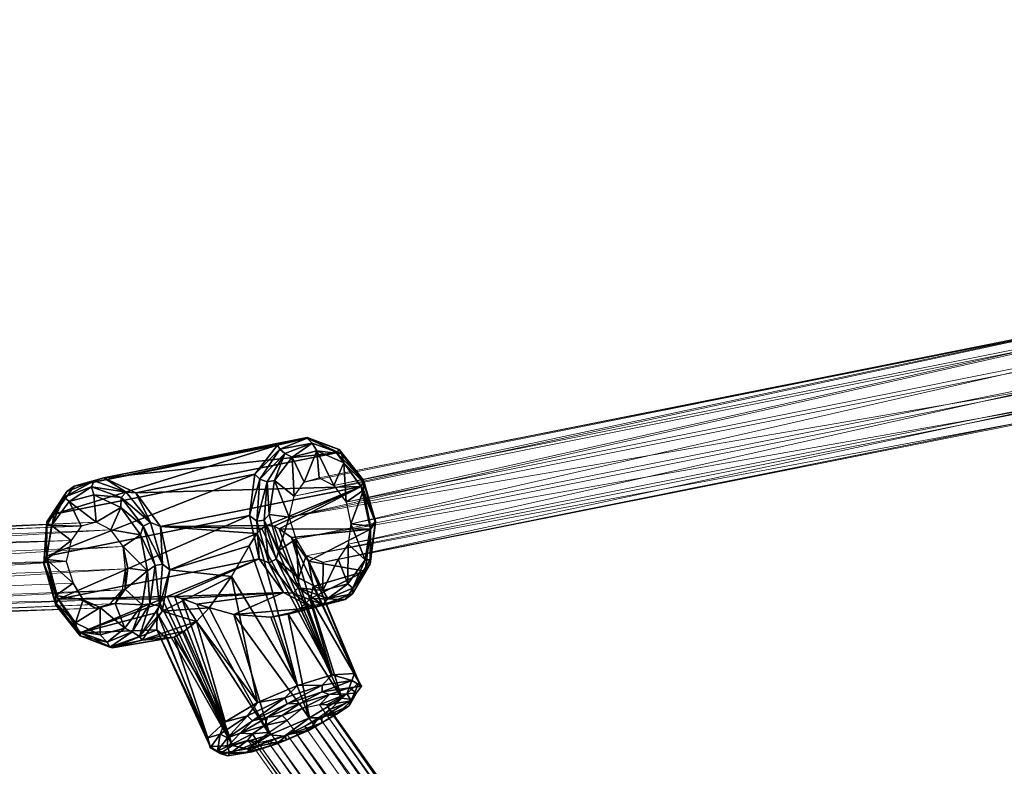
# Model space of a CAD drawing. Units: millimetres. Extents: x -3769 to 2630, y -1949 to 1803.
# Drawn here: x -2586 to -2391, y -223 to -76 of the extents above; entities that cross this region are included whole.
import ezdxf

# ---------------------------------------------------------------- set-up
doc = ezdxf.new("R2010")
doc.units = ezdxf.units.MM
doc.header["$MEASUREMENT"] = 0
for name, color, linetype in [('czarny', 7, 'Continuous'), ('czerwony - liny', 12, 'Continuous'), ('RAL 5010', 7, 'Continuous')]:
    doc.layers.add(name, color=color, linetype=linetype)

# ---------------------------------------------------------------- blocks, each defined once
blk = doc.blocks.new('Obiekt_15')
at = {"layer": 'czarny'}
mesh = blk.add_polyface(dxfattribs=at)
corners = [(3101.41, 10320.44, 941.49), (3099.54, 10328.88, 941.77), (3102.4, 10321.77, 942.76), (3101.34, 10313.6, 945.55), (3101.35, 10314.34, 947.09), (3102.4, 10322.02, 944.57), (3100.04, 10330.1, 943.59), (3101.41, 10321.05, 946.25), (3100.37, 10314.35, 948.91), (3100.02, 10328.15, 946.53), (3244.67, 10340.56, 1145.94), (3239.84, 10346.11, 1149.02), (3244.2, 10342.16, 1145.24), (3239.83, 10345.86, 1150.69), (3237.48, 10354.43, 1147.2), (3239.85, 10347.45, 1147.62), (3236.98, 10353.58, 1148.88), (3237.05, 10361.15, 1145.66), (3237.06, 10361.88, 1147.2), (3236.98, 10353.95, 1150.69), (3241.49, 10365.63, 1138.81), (3238.03, 10361.02, 1143.98), (3240.52, 10366.61, 1140.07), (3245.91, 10368.51, 1133.76), (3240.53, 10367.7, 1141.18), (3246.41, 10369.85, 1134.32), (3246.41, 10369.85, 1134.32), (3240.53, 10367.7, 1141.18), (3242.01, 10368.91, 1141.74), (3237.48, 10355.28, 1151.95), (3238.05, 10363.34, 1148.03), (3245.16, 10340.56, 1149.44), (3239.85, 10346.96, 1152.52), (3239.83, 10345.86, 1150.69), (3239.85, 10346.96, 1152.52), (3239.85, 10346.96, 1152.52), (3238.05, 10363.34, 1148.03), (3240.53, 10367.7, 1141.18), (3241.87, 10354.02, 1143.14), (3243.29, 10349.86, 1143.43), (3237.48, 10354.43, 1147.2), (3241.91, 10358.05, 1141.18), (3238.03, 10361.02, 1143.98), (3241.49, 10365.63, 1138.81), (3243.89, 10360.84, 1137.97), (3239.85, 10347.45, 1147.62), (3245.7, 10346.66, 1141.88)]
mesh.append_faces([[corners[k] for k in face] for face in [(0, 1, 2), (2, 3, 0), (2, 4, 3), (2, 5, 4), (2, 6, 5), (7, 8, 4), (4, 5, 7), (7, 5, 9), (10, 11, 12), (10, 13, 11), (14, 15, 16), (16, 17, 14), (16, 18, 17), (16, 19, 18), (16, 11, 19), (16, 15, 11), (20, 21, 22), (22, 23, 20), (22, 24, 25), (22, 17, 24), (22, 21, 17), (26, 27, 28), (29, 30, 18), (18, 19, 29), (31, 32, 33), (34, 19, 13), (35, 29, 19), (15, 12, 11), (19, 11, 13), (30, 24, 18), (36, 28, 37), (21, 14, 17), (24, 17, 18), (38, 39, 40), (38, 40, 41), (40, 42, 41), (43, 44, 42), (44, 41, 42), (40, 39, 45), (39, 46, 45)]])
mesh = blk.add_polyface(dxfattribs=at)
corners = [(3061.78, 10312.4, 895.73), (3059.91, 10320.96, 896.02), (3078.94, 10319.56, 915.75), (3077.5, 10323.11, 968.5), (3078.56, 10331.28, 965.28), (3037.39, 10315.07, 922.88), (3083.01, 10336.98, 959.13), (3088.89, 10338.5, 951.98), (3042.89, 10328.93, 913.51), (3055.08, 10327.59, 899.93), (3048.77, 10330.58, 906.37), (3094.71, 10335.52, 945.55), (3099.54, 10328.88, 941.77), (3079.38, 10314.55, 968.22), (3077.5, 10323.11, 968.5), (3039.75, 10306.63, 922.6), (3073.98, 10311.06, 910.85), (3061.78, 10312.4, 895.73), (3077.44, 10317.13, 913.65), (3077.44, 10317.13, 913.65), (3079.93, 10320.53, 917.01), (3080.9, 10321.13, 918.27), (3038.93, 10323.36, 919.52), (3078.56, 10331.28, 965.28), (3059.91, 10320.96, 896.02), (3099.54, 10328.88, 941.77), (3086.15, 10307.77, 964.58), (3082.8, 10314.52, 968.92), (3081.32, 10313.79, 968.78), (3077.5, 10323.11, 968.5), (3079.38, 10314.55, 968.22), (3078.96, 10322, 969.63), (3079.53, 10330.29, 966.82), (3080.98, 10329.8, 966.97), (3080.42, 10322.23, 969.63), (3083.01, 10336.98, 959.13), (3078.56, 10331.28, 965.28), (3083.49, 10336.24, 961.22), (3083.49, 10336.24, 961.22), (3084.46, 10335.38, 961.78), (3079.53, 10330.29, 966.82), (3081.41, 10323.32, 968.64), (3082.46, 10330.02, 965.84), (3083.3, 10316.23, 968.36), (3084.2, 10307.91, 964.44), (3084.46, 10335.38, 961.78), (3078.56, 10331.28, 965.28), (3084.46, 10335.38, 961.78), (3058.86, 10313.28, 894.76), (3060.32, 10313.51, 894.76), (3059.76, 10305.22, 897.55), (3057.96, 10321.71, 895.46), (3059.91, 10320.96, 896.02), (3061.78, 10312.4, 895.73), (3083.3, 10316.23, 968.36), (3085.32, 10322.8, 964.16), (3081.41, 10323.32, 968.64), (3082.46, 10330.02, 965.84)]
mesh.append_faces([[corners[k] for k in face] for face in [(0, 1, 2), (3, 4, 5), (6, 7, 8), (9, 10, 11), (11, 12, 9), (13, 14, 15), (16, 17, 18), (19, 0, 2), (2, 1, 20), (20, 1, 21), (11, 10, 7), (10, 8, 7), (6, 22, 23), (9, 12, 24), (1, 25, 21), (26, 27, 28), (29, 30, 31), (31, 32, 29), (31, 33, 32), (31, 34, 33), (31, 28, 34), (31, 30, 28), (35, 36, 37), (38, 32, 39), (37, 36, 40), (41, 42, 33), (33, 34, 41), (43, 34, 27), (43, 41, 34), (30, 44, 28), (34, 28, 27), (42, 45, 33), (46, 29, 32), (47, 32, 33), (48, 49, 50), (51, 52, 49), (53, 49, 52), (54, 55, 56), (56, 55, 57)]])
mesh = blk.add_polyface(dxfattribs=at)
corners = [(3037.39, 10315.07, 922.88), (3039.75, 10306.63, 922.6), (3077.5, 10323.11, 968.5), (3042.89, 10328.93, 913.51), (3038.93, 10323.36, 919.52), (3083.01, 10336.98, 959.13), (3038.93, 10323.36, 919.52), (3037.39, 10315.07, 922.88), (3078.56, 10331.28, 965.28), (3047.22, 10321.81, 905.38), (3044.28, 10320.99, 909.03), (3041.89, 10325.89, 910.43), (3050.13, 10320.32, 902.31), (3052.13, 10324.69, 899.23), (3055.98, 10319.28, 896.02), (3053.48, 10312.72, 900.21), (3052.54, 10317, 900.35), (3057.39, 10312.19, 895.73), (3052.95, 10308.57, 901.75), (3056.34, 10305.49, 898.53), (3046.78, 10327.19, 904.41), (3053.48, 10312.72, 900.21), (3052.95, 10308.57, 901.75), (3052.99, 10312.6, 899.79), (3053.48, 10312.72, 900.21), (3052.99, 10312.6, 899.79), (3052.54, 10317, 900.35), (3052.46, 10308.46, 901.05), (3057.39, 10312.19, 895.73), (3055.98, 10319.28, 896.02), (3058.86, 10313.28, 894.76), (3057.81, 10305.72, 897.27), (3056.49, 10320.99, 895.46), (3060.32, 10313.51, 894.76), (3040.91, 10326.76, 911.96), (3046.3, 10328.78, 905.38), (3041.89, 10325.89, 910.43), (3046.81, 10329.99, 906.23), (3041.41, 10327.85, 913.09), (3052.13, 10324.69, 899.23), (3046.78, 10327.19, 904.41), (3052.14, 10326.65, 899.38), (3057.96, 10321.71, 895.46), (3053.13, 10327.74, 899.65), (3046.3, 10328.78, 905.38), (3046.3, 10328.78, 905.38), (3055.08, 10327.59, 899.93), (3059.91, 10320.96, 896.02), (3042.89, 10328.93, 913.51), (3048.77, 10330.58, 906.37), (3046.81, 10329.99, 906.23), (3046.81, 10329.99, 906.23), (3041.41, 10327.85, 913.09), (3056.34, 10305.49, 898.53), (3053.13, 10327.74, 899.65), (3046.81, 10329.99, 906.23), (3055.08, 10327.59, 899.93), (3053.13, 10327.74, 899.65), (3046.78, 10327.19, 904.41), (3046.3, 10328.78, 905.38), (3046.81, 10329.99, 906.23)]
mesh.append_faces([[corners[k] for k in face] for face in [(0, 1, 2), (3, 4, 5), (6, 7, 8), (9, 10, 11), (12, 9, 13), (13, 14, 12), (15, 16, 17), (15, 17, 18), (17, 19, 18), (13, 9, 20), (20, 9, 11), (17, 16, 14), (16, 12, 14), (21, 22, 23), (24, 25, 26), (23, 22, 27), (28, 29, 30), (30, 31, 28), (30, 32, 33), (30, 29, 32), (34, 35, 36), (34, 37, 35), (34, 38, 37), (39, 40, 41), (41, 32, 39), (41, 42, 32), (41, 43, 42), (41, 44, 43), (41, 40, 45), (46, 47, 42), (42, 43, 46), (48, 49, 50), (51, 52, 48), (42, 33, 32), (39, 32, 29), (53, 28, 31), (49, 54, 55), (49, 56, 57), (58, 36, 35), (43, 59, 60)]])
mesh = blk.add_polyface(dxfattribs=at)
corners = [(3082.37, 10320.99, 919.67), (3093.81, 10291.7, 910.29), (3080.9, 10321.13, 918.27), (3082.37, 10320.99, 919.67), (3083.34, 10320.5, 920.78), (3093.81, 10291.7, 910.29), (3079.93, 10320.53, 917.01), (3078.94, 10319.56, 915.75), (3082.37, 10320.99, 919.67), (3080.9, 10321.13, 918.27), (3099.54, 10328.88, 941.77), (3099.54, 10328.88, 941.77), (3083.34, 10320.5, 920.78), (3099.54, 10328.88, 941.77), (3101.41, 10320.44, 941.49), (3085.77, 10318.76, 923.03), (3090.07, 10309.08, 934.78), (3089.14, 10314.09, 928.33), (3100.35, 10312.15, 944.72), (3101.41, 10320.44, 941.49), (3085.77, 10318.76, 923.03), (3086.15, 10307.77, 964.58), (3087.14, 10308.86, 965.01), (3082.8, 10314.52, 968.92), (3083.49, 10336.24, 961.22), (3088.89, 10338.38, 954.23), (3083.01, 10336.98, 959.13), (3089.85, 10337.4, 955.2), (3084.46, 10335.38, 961.78), (3094.71, 10335.52, 945.55), (3088.89, 10338.5, 951.98), (3095.21, 10336.13, 947.79), (3095.69, 10335.27, 949.19), (3085.92, 10334.63, 960.8), (3090.81, 10335.92, 954.93), (3089.85, 10337.4, 955.2), (3089.85, 10337.4, 955.2), (3084.46, 10335.38, 961.78), (3087.15, 10310.81, 965.14), (3083.3, 10316.23, 968.36), (3082.46, 10330.02, 965.84), (3084.46, 10335.38, 961.78), (3090.81, 10335.92, 954.93), (3095.69, 10335.27, 949.19), (3089.85, 10337.4, 955.2), (3090.81, 10335.92, 954.93), (3096.16, 10333.55, 949.61), (3095.69, 10335.27, 949.19), (3096.16, 10333.55, 949.61), (3090.81, 10335.92, 954.93), (3094.17, 10329.06, 952.68), (3091.25, 10330.55, 955.9), (3086.33, 10326.94, 962.48), (3088.31, 10329.73, 959.55), (3085.92, 10334.63, 960.8), (3082.46, 10330.02, 965.84), (3086.74, 10318.5, 964.02), (3085.32, 10322.8, 964.16), (3083.3, 10316.23, 968.36), (3087.15, 10310.81, 965.14), (3092.06, 10313.82, 958.85), (3088.67, 10315.19, 962.06), (3092.01, 10308.32, 959.82), (3095, 10314.52, 955.34), (3096.91, 10309.63, 953.94)]
mesh.append_faces([[corners[k] for k in face] for face in [(0, 1, 2), (3, 4, 5), (2, 1, 6), (7, 6, 1), (8, 9, 10), (8, 11, 12), (13, 14, 12), (12, 14, 15), (16, 17, 18), (19, 17, 20), (21, 22, 23), (24, 25, 26), (24, 27, 25), (24, 28, 27), (29, 30, 31), (31, 25, 32), (31, 30, 25), (33, 34, 35), (36, 37, 33), (38, 39, 23), (23, 22, 38), (40, 33, 41), (42, 43, 44), (45, 46, 43), (30, 26, 25), (47, 25, 27), (48, 49, 50), (50, 49, 51), (52, 53, 54), (54, 55, 52), (56, 57, 58), (58, 59, 56), (60, 61, 62), (60, 62, 63), (62, 64, 63), (62, 61, 59), (61, 56, 59), (57, 52, 55), (54, 53, 49), (49, 53, 51)]])
mesh = blk.add_polyface(dxfattribs=at)
corners = [(3098.21, 10291.91, 918.54), (3099.17, 10290.19, 928.06), (3099.65, 10289.45, 924.42), (3097.7, 10290.57, 915.32), (3097.2, 10289.11, 915.46), (3098.66, 10288.12, 924.14), (3097.67, 10286.79, 933.24), (3096.71, 10287.9, 918.68), (3093.29, 10287.81, 911.83), (3097.2, 10289.11, 915.46), (3096.71, 10287.9, 918.68), (3097.66, 10286.54, 926.52), (3098.66, 10288.12, 924.14), (3095.72, 10287.05, 936.31), (3091.82, 10288.3, 908.74), (3093.81, 10291.7, 910.29), (3100.35, 10312.15, 944.72), (3089.14, 10314.09, 928.33), (3101.41, 10320.44, 941.49), (3102.4, 10321.77, 942.76), (3099.54, 10328.88, 941.77), (3100.04, 10330.1, 943.59), (3096.4, 10306.57, 950.87), (3100.35, 10312.15, 944.72), (3097.87, 10307.66, 951.15), (3097.87, 10307.66, 951.15), (3097.88, 10308.76, 952.41), (3092.98, 10306.73, 958.99), (3097.87, 10307.66, 951.15), (3101.34, 10313.6, 945.55), (3097.87, 10307.66, 951.15), (3100.35, 10312.15, 944.72), (3095.21, 10336.13, 947.79), (3100.04, 10330.1, 943.59), (3094.71, 10335.52, 945.55), (3095.21, 10336.13, 947.79), (3100.03, 10329.62, 945.27), (3095.21, 10336.13, 947.79), (3095.69, 10335.27, 949.19), (3096.16, 10333.55, 949.61), (3100.02, 10328.15, 946.53), (3096.91, 10309.63, 953.94), (3102.4, 10322.02, 944.57), (3100.04, 10330.1, 943.59), (3099.54, 10328.88, 941.77), (3100.37, 10314.35, 948.91), (3101.35, 10314.34, 947.09), (3100.35, 10312.15, 944.72), (3101.41, 10320.44, 941.49), (3094.17, 10329.06, 952.68), (3096.58, 10325.74, 950.73), (3096.16, 10333.55, 949.61), (3097.51, 10321.46, 950.58), (3096.99, 10317.44, 952.27), (3100.37, 10314.35, 948.91), (3100.02, 10328.15, 946.53), (3101.41, 10321.05, 946.25), (3096.91, 10309.63, 953.94), (3095, 10314.52, 955.34)]
mesh.append_faces([[corners[k] for k in face] for face in [(0, 1, 2), (2, 3, 0), (2, 4, 3), (2, 5, 4), (2, 6, 5), (2, 1, 6), (7, 8, 9), (4, 5, 10), (11, 7, 12), (1, 13, 6), (14, 3, 4), (15, 0, 3), (16, 17, 18), (19, 20, 21), (22, 23, 24), (25, 26, 27), (28, 29, 26), (30, 31, 29), (32, 33, 34), (35, 36, 21), (37, 38, 36), (39, 40, 36), (36, 38, 39), (27, 26, 41), (36, 42, 21), (36, 40, 42), (34, 43, 44), (45, 26, 46), (45, 41, 26), (47, 48, 29), (26, 29, 46), (49, 50, 51), (52, 53, 54), (50, 52, 55), (55, 52, 56), (56, 52, 54), (54, 53, 57), (53, 58, 57), (51, 50, 55)]])
mesh = blk.add_polyface(dxfattribs=at)
corners = [(2881.04, 10304.72, 708.92), (2879.65, 10313.39, 710.03), (2881.53, 10306.17, 710.32), (2880.48, 10297.88, 712.42), (2880.49, 10298.49, 714.09), (2881.53, 10306.17, 712.14), (2880.15, 10314.48, 711.99), (2881.04, 10305.08, 713.68), (2880.14, 10313.87, 713.68), (2880.13, 10312.16, 714.65), (3041.28, 10314.05, 913.79), (3042.71, 10309.77, 913.51), (3037.39, 10314.46, 918.12), (3042.3, 10318.19, 912.1), (3038.42, 10321.16, 915.32), (3043.13, 10301.96, 914.62), (3039.27, 10307.36, 917.84), (3044.63, 10306.45, 911.69), (3041.89, 10325.89, 910.43), (3044.28, 10320.99, 909.03), (3043.59, 10300.24, 915.19), (3039.26, 10305.89, 919.11), (3043.13, 10301.96, 914.62), (3039.25, 10305.41, 920.78), (3044.07, 10299.38, 916.58), (3037.39, 10314.46, 918.12), (3039.27, 10307.36, 917.84), (3036.89, 10313.49, 919.8), (3037.45, 10321.17, 917.15), (3037.46, 10321.9, 918.82), (3036.89, 10313.74, 921.63), (3041.89, 10325.89, 910.43), (3038.42, 10321.16, 915.32), (3040.91, 10326.76, 911.96), (3041.41, 10327.85, 913.09), (3037.39, 10315.07, 922.88), (3038.93, 10323.36, 919.52), (3044.08, 10299.99, 918.68), (3039.75, 10306.63, 922.6), (3039.25, 10305.41, 920.78), (3039.25, 10305.41, 920.78), (3044.07, 10299.38, 916.58), (3039.75, 10306.63, 922.6), (3039.75, 10306.63, 922.6), (3038.93, 10323.36, 919.52), (3042.89, 10328.93, 913.51), (3041.41, 10327.85, 913.09)]
mesh.append_faces([[corners[k] for k in face] for face in [(0, 1, 2), (2, 3, 0), (2, 4, 3), (2, 5, 4), (2, 6, 5), (4, 5, 7), (8, 5, 6), (7, 5, 9), (10, 11, 12), (10, 12, 13), (12, 14, 13), (15, 16, 17), (18, 19, 14), (19, 13, 14), (12, 11, 16), (11, 17, 16), (20, 21, 22), (20, 23, 21), (20, 24, 23), (25, 26, 27), (27, 28, 25), (27, 29, 28), (27, 30, 29), (27, 21, 30), (27, 26, 21), (31, 32, 33), (33, 28, 34), (33, 32, 28), (35, 36, 29), (29, 30, 35), (37, 38, 39), (40, 41, 37), (42, 30, 23), (43, 35, 30), (26, 22, 21), (30, 21, 23), (36, 34, 29), (44, 45, 46), (32, 25, 28), (34, 28, 29)]])
mesh = blk.add_polyface(dxfattribs=at)
corners = [(3059.26, 10303.99, 937.71), (3059.23, 10300.58, 930.16), (3069.75, 10277.53, 927.63), (3079.11, 10286.23, 905.25), (3072.72, 10282.38, 909.87), (3067.05, 10302.22, 912.39), (3086.95, 10289.57, 905.38), (3073.98, 10311.06, 910.85), (3081.49, 10279.86, 940.79), (3089.33, 10283.21, 940.93), (3074.4, 10303.61, 947.65), (3074.15, 10277.73, 936.04), (3064.17, 10306.76, 946.11), (3078.94, 10319.56, 915.75), (3077.44, 10317.13, 913.65), (3069.52, 10304.88, 910.85), (3072.72, 10282.38, 909.87), (3064.59, 10300.28, 914.76), (3064.59, 10300.28, 914.76), (3072.72, 10282.38, 909.87), (3062.63, 10299.08, 918.12), (3069.27, 10279.25, 918.12), (3061.16, 10298.85, 922.04), (3074.15, 10277.73, 936.04), (3059.77, 10305.83, 941.07), (3060.25, 10306.67, 942.62), (3060.25, 10306.67, 942.62), (3074.15, 10277.73, 936.04), (3061.24, 10307.15, 944.02), (3074.15, 10277.73, 936.04), (3062.71, 10307.14, 945.27), (3074.15, 10277.73, 936.04), (3067.08, 10305.63, 947.09), (3081.71, 10303.05, 945.83), (3060.23, 10304.23, 899.09), (3061.78, 10312.4, 895.73), (3073.98, 10311.06, 910.85), (3056.28, 10298.53, 905.11), (3060.23, 10304.23, 899.09), (3067.05, 10302.22, 912.39), (3081.71, 10303.05, 945.83), (3090.03, 10304.93, 958), (3074.4, 10303.61, 947.65), (3084.2, 10307.91, 964.44), (3067.08, 10305.63, 947.09), (3064.17, 10306.76, 946.11), (3061.24, 10307.15, 944.02), (3062.71, 10307.14, 945.27), (3079.38, 10314.55, 968.22), (3039.75, 10306.63, 922.6), (3062.63, 10299.08, 918.12), (3064.59, 10300.28, 914.76), (3060.23, 10304.23, 899.09), (3069.52, 10304.88, 910.85), (3069.52, 10304.88, 910.85), (3079.38, 10314.55, 968.22), (3062.71, 10307.14, 945.27), (3084.2, 10307.91, 964.44), (3064.17, 10306.76, 946.11), (3058.86, 10313.28, 894.76), (3059.76, 10305.22, 897.55), (3057.81, 10305.72, 897.27), (3061.78, 10312.4, 895.73), (3060.23, 10304.23, 899.09), (3060.32, 10313.51, 894.76), (3060.23, 10304.23, 899.09), (3055.79, 10299.27, 903.15), (3059.76, 10305.22, 897.55)]
mesh.append_faces([[corners[k] for k in face] for face in [(0, 1, 2), (3, 4, 5), (6, 3, 7), (8, 9, 10), (11, 8, 12), (13, 6, 14), (14, 6, 7), (7, 3, 15), (15, 3, 5), (5, 16, 17), (18, 19, 20), (20, 21, 22), (22, 21, 1), (0, 23, 24), (24, 23, 25), (26, 27, 28), (28, 29, 30), (30, 31, 12), (12, 8, 32), (32, 8, 10), (10, 9, 33), (34, 35, 36), (37, 38, 39), (40, 41, 42), (41, 43, 42), (42, 43, 44), (44, 43, 45), (46, 47, 48), (48, 49, 46), (50, 37, 51), (51, 37, 39), (39, 52, 53), (54, 34, 36), (55, 56, 43), (57, 47, 58), (59, 60, 61), (62, 63, 60), (60, 64, 62), (65, 66, 67)]])
mesh = blk.add_polyface(dxfattribs=at)
corners = [(3093.29, 10287.81, 911.83), (3096.71, 10287.9, 918.68), (3091.31, 10285.75, 916.86), (3086.95, 10289.57, 905.38), (3093.81, 10291.7, 910.29), (3091.83, 10289.65, 908.04), (3084.49, 10287.15, 904.83), (3084.97, 10285.93, 905.81), (3091.82, 10288.3, 908.74), (3091.83, 10289.65, 908.04), (3097.7, 10290.57, 915.32), (3091.82, 10288.3, 908.74), (3091.83, 10289.65, 908.04), (3093.81, 10291.7, 910.29), (3093.29, 10287.81, 911.83), (3091.82, 10288.3, 908.74), (3097.2, 10289.11, 915.46), (3087.41, 10286.02, 907.91), (3091.82, 10288.3, 908.74), (3079.11, 10286.23, 905.25), (3093.81, 10291.7, 910.29), (3086.95, 10289.57, 905.38), (3078.94, 10319.56, 915.75), (3098.21, 10291.91, 918.54), (3093.81, 10291.7, 910.29), (3085.77, 10318.76, 923.03), (3089.14, 10314.09, 928.33), (3095.72, 10287.05, 936.31), (3099.17, 10290.19, 928.06), (3089.56, 10306.77, 938.14), (3089.33, 10283.21, 940.93), (3095.72, 10287.05, 936.31), (3085.14, 10303.63, 943.87), (3081.71, 10303.05, 945.83), (3095.72, 10287.05, 936.31), (3087.59, 10304.82, 941.21), (3087.59, 10304.82, 941.21), (3090.07, 10309.08, 934.78), (3093.81, 10291.7, 910.29), (3083.34, 10320.5, 920.78), (3090.07, 10309.08, 934.78), (3100.35, 10312.15, 944.72), (3089.56, 10306.77, 938.14), (3100.35, 10312.15, 944.72), (3096.4, 10306.57, 950.87), (3087.59, 10304.82, 941.21), (3081.71, 10303.05, 945.83), (3085.14, 10303.63, 943.87), (3090.03, 10304.93, 958), (3097.87, 10307.66, 951.15), (3091.98, 10305.52, 958.15), (3096.4, 10306.57, 950.87), (3097.87, 10307.66, 951.15), (3092.98, 10306.73, 958.99), (3091.98, 10305.52, 958.15), (3084.2, 10307.91, 964.44), (3090.03, 10304.93, 958), (3086.15, 10307.77, 964.58), (3086.15, 10307.77, 964.58), (3081.32, 10313.79, 968.78), (3084.2, 10307.91, 964.44), (3086.15, 10307.77, 964.58), (3091.98, 10305.52, 958.15), (3087.14, 10308.86, 965.01), (3096.91, 10309.63, 953.94), (3092.01, 10308.32, 959.82), (3092.01, 10308.32, 959.82), (3092.98, 10306.73, 958.99), (3092.01, 10308.32, 959.82), (3087.15, 10310.81, 965.14), (3091.98, 10305.52, 958.15), (3092.98, 10306.73, 958.99)]
mesh.append_faces([[corners[k] for k in face] for face in [(0, 1, 2), (3, 4, 5), (5, 6, 3), (5, 7, 6), (5, 8, 7), (9, 10, 11), (12, 13, 10), (14, 15, 16), (14, 17, 18), (19, 3, 6), (20, 21, 22), (23, 24, 25), (25, 26, 23), (27, 28, 29), (30, 31, 32), (33, 30, 32), (32, 34, 35), (36, 27, 29), (29, 28, 37), (37, 28, 26), (28, 23, 26), (25, 38, 39), (40, 41, 42), (43, 44, 42), (42, 44, 45), (46, 47, 48), (48, 47, 44), (44, 47, 45), (49, 50, 51), (52, 53, 54), (55, 56, 57), (58, 59, 60), (61, 62, 63), (57, 56, 50), (64, 65, 53), (66, 63, 67), (68, 69, 63), (56, 51, 50), (63, 70, 71)]])
mesh = blk.add_polyface(dxfattribs=at)
corners = [(3050.4, 10297, 912.39), (3056.28, 10298.53, 905.11), (3062.63, 10299.08, 918.12), (3044.08, 10299.99, 918.68), (3059.23, 10300.58, 930.16), (3039.75, 10306.63, 922.6), (3060.25, 10306.67, 942.62), (3059.77, 10305.83, 941.07), (3059.26, 10303.99, 937.71), (3061.16, 10298.85, 922.04), (3060.25, 10306.67, 942.62), (3061.24, 10307.15, 944.02), (3039.75, 10306.63, 922.6), (3048.04, 10304.96, 908.47), (3050.98, 10305.78, 904.83), (3052.88, 10300.88, 903.57), (3044.63, 10306.45, 911.69), (3043.13, 10301.96, 914.62), (3047.99, 10299.59, 909.44), (3056.34, 10305.49, 898.53), (3052.95, 10308.57, 901.75), (3042.71, 10309.77, 913.51), (3044.63, 10306.33, 911.26), (3044.63, 10306.45, 911.69), (3047.06, 10304.85, 907.77), (3050.98, 10305.78, 904.83), (3048.04, 10304.96, 908.47), (3049.99, 10305.67, 903.99), (3052.46, 10308.46, 901.05), (3052.95, 10308.57, 901.75), (3052.88, 10300.88, 903.57), (3056.34, 10305.49, 898.53), (3054.34, 10300.14, 902.59), (3049.43, 10298.11, 909.03), (3054.34, 10300.14, 902.59), (3049.91, 10297.13, 910.15), (3049.43, 10298.11, 909.03), (3054.34, 10300.14, 902.59), (3055.79, 10299.27, 903.15), (3057.81, 10305.72, 897.27), (3055.79, 10299.27, 903.15), (3043.13, 10301.96, 914.62), (3047.99, 10299.59, 909.44), (3043.59, 10300.24, 915.19), (3043.59, 10300.24, 915.19), (3049.43, 10298.11, 909.03), (3044.07, 10299.38, 916.58), (3049.43, 10298.11, 909.03), (3056.28, 10298.53, 905.11), (3050.4, 10297, 912.39), (3060.23, 10304.23, 899.09), (3055.79, 10299.27, 903.15), (3059.76, 10305.22, 897.55), (3044.07, 10299.38, 916.58), (3044.08, 10299.99, 918.68), (3044.07, 10299.38, 916.58), (3047.99, 10299.59, 909.44), (3044.07, 10299.38, 916.58), (3049.43, 10298.11, 909.03)]
mesh.append_faces([[corners[k] for k in face] for face in [(0, 1, 2), (3, 0, 4), (5, 3, 6), (6, 3, 7), (7, 3, 8), (8, 3, 4), (4, 0, 9), (9, 0, 2), (10, 11, 12), (13, 14, 15), (16, 13, 17), (17, 13, 18), (18, 13, 15), (15, 14, 19), (14, 20, 19), (21, 22, 23), (22, 24, 23), (25, 26, 27), (27, 28, 25), (29, 25, 28), (27, 26, 24), (26, 23, 24), (30, 31, 32), (32, 33, 30), (34, 35, 36), (37, 38, 35), (32, 39, 40), (32, 31, 39), (41, 42, 43), (44, 45, 46), (43, 42, 47), (48, 49, 35), (35, 38, 48), (50, 48, 38), (51, 39, 52), (49, 53, 35), (49, 54, 55), (56, 30, 33), (57, 58, 35)]])
mesh = blk.add_polyface(dxfattribs=at)
corners = [(3078.54, 10278.18, 926.24), (3080.99, 10278.65, 929.88), (3077.06, 10276.36, 932.95), (3073.65, 10276.15, 926.1), (3078.07, 10280.01, 917.28), (3077.08, 10278.68, 921.77), (3073.17, 10277.5, 918.27), (3075.63, 10280.16, 911.55), (3082.93, 10278.02, 936.87), (3081.03, 10283.29, 907.77), (3080.53, 10281.7, 913.92), (3077.08, 10278.68, 921.77), (3078.07, 10280.01, 917.28), (3079.04, 10278.54, 917.15), (3078.54, 10278.18, 926.24), (3078.05, 10277.81, 921.63), (3079.04, 10278.54, 917.15), (3078.07, 10280.01, 917.28), (3081.5, 10280.35, 913.79), (3078.07, 10280.01, 917.28), (3080.53, 10281.7, 913.92), (3081.49, 10279.86, 940.79), (3074.15, 10277.73, 936.04), (3077.06, 10277.09, 937.44), (3077.06, 10277.09, 937.44), (3078.04, 10276.47, 936.17), (3084.9, 10278.85, 939.11), (3077.06, 10277.09, 937.44), (3074.15, 10277.73, 936.04), (3071.69, 10276.16, 930.16), (3072.72, 10282.38, 909.87), (3079.11, 10286.23, 905.25), (3077.13, 10283.56, 906.37), (3071.72, 10279.95, 912.25), (3077.13, 10283.56, 906.37), (3073.18, 10279.21, 912.66), (3071.72, 10279.95, 912.25), (3077.13, 10283.56, 906.37), (3078.1, 10282.57, 907.21), (3084.49, 10287.15, 904.83), (3078.1, 10282.57, 907.21), (3069.75, 10277.53, 927.63), (3069.27, 10279.25, 918.12), (3069.75, 10277.28, 921.07), (3069.75, 10277.28, 921.07), (3069.75, 10277.53, 927.63), (3069.75, 10277.28, 921.07), (3071.72, 10279.95, 912.25), (3071.21, 10276.66, 920.92), (3069.75, 10277.28, 921.07), (3069.27, 10279.25, 918.12), (3071.72, 10279.95, 912.25), (3075.63, 10280.16, 911.55), (3073.17, 10277.5, 918.27), (3081.03, 10283.29, 907.77), (3071.69, 10276.16, 930.16), (3074.15, 10277.73, 936.04), (3082.93, 10278.02, 936.87), (3077.06, 10276.36, 932.95), (3073.65, 10276.15, 926.1), (3071.72, 10279.95, 912.25), (3072.72, 10282.38, 909.87), (3071.72, 10279.95, 912.25), (3069.75, 10277.53, 927.63), (3074.15, 10277.73, 936.04), (3059.26, 10303.99, 937.71), (3072.72, 10282.38, 909.87), (3069.27, 10279.25, 918.12), (3062.63, 10299.08, 918.12), (3059.23, 10300.58, 930.16)]
mesh.append_faces([[corners[k] for k in face] for face in [(0, 1, 2), (2, 3, 0), (4, 5, 6), (6, 7, 4), (2, 1, 8), (9, 10, 7), (10, 4, 7), (6, 5, 3), (5, 0, 3), (11, 12, 13), (14, 11, 15), (15, 11, 13), (16, 17, 18), (19, 20, 18), (21, 22, 23), (24, 25, 26), (27, 28, 29), (30, 31, 32), (32, 33, 30), (34, 35, 36), (37, 38, 35), (32, 39, 40), (32, 31, 39), (41, 42, 43), (44, 29, 45), (46, 47, 48), (49, 50, 51), (52, 53, 35), (35, 38, 52), (54, 52, 38), (41, 55, 56), (57, 25, 58), (53, 48, 35), (53, 59, 48), (48, 60, 35), (42, 61, 62), (63, 64, 65), (66, 67, 68), (67, 63, 69)]])
mesh = blk.add_polyface(dxfattribs=at)
corners = [(3091.31, 10285.75, 916.86), (3087.89, 10285.05, 913.79), (3093.29, 10287.81, 911.83), (3093.26, 10284.75, 925.69), (3092.78, 10285.73, 921.07), (3097.66, 10286.54, 926.52), (3094.71, 10283.89, 933.24), (3088.35, 10281.51, 931.69), (3091.28, 10283.31, 929.46), (3089.31, 10280.77, 937.01), (3084.91, 10279.83, 931.84), (3082.93, 10278.02, 936.87), (3083.97, 10283.62, 912.66), (3080.53, 10281.7, 913.92), (3081.03, 10283.29, 907.77), (3087.41, 10286.02, 907.91), (3080.99, 10278.65, 929.88), (3096.71, 10287.9, 918.68), (3087.89, 10285.05, 913.79), (3084.94, 10282.64, 912.66), (3083.97, 10283.62, 912.66), (3080.53, 10281.7, 913.92), (3081.5, 10280.35, 913.79), (3077.06, 10277.09, 937.44), (3084.42, 10279.58, 940.66), (3081.49, 10279.86, 940.79), (3077.06, 10277.09, 937.44), (3084.9, 10278.85, 939.11), (3095.72, 10287.05, 936.31), (3089.33, 10283.21, 940.93), (3091.77, 10283.18, 939.11), (3091.77, 10283.18, 939.11), (3097.67, 10286.79, 933.24), (3095.72, 10287.05, 936.31), (3091.77, 10283.18, 939.11), (3097.17, 10285.57, 932.25), (3091.77, 10283.18, 939.11), (3091.76, 10282.2, 937.71), (3091.77, 10283.18, 939.11), (3091.76, 10282.2, 937.71), (3084.42, 10279.58, 940.66), (3087.41, 10286.02, 907.91), (3081.03, 10283.29, 907.77), (3084.97, 10285.93, 905.81), (3084.97, 10285.93, 905.81), (3091.82, 10288.3, 908.74), (3094.71, 10283.89, 933.24), (3097.66, 10286.54, 926.52), (3097.17, 10285.57, 932.25), (3097.17, 10285.57, 932.25), (3091.76, 10282.2, 937.71), (3082.93, 10278.02, 936.87), (3089.31, 10280.77, 937.01), (3078.04, 10276.47, 936.17), (3078.1, 10282.57, 907.21), (3084.97, 10285.93, 905.81), (3091.76, 10282.2, 937.71), (3091.76, 10282.2, 937.71), (3091.76, 10282.2, 937.71), (3081.49, 10279.86, 940.79), (3084.42, 10279.58, 940.66), (3098.66, 10288.12, 924.14), (3097.17, 10285.57, 932.25), (3098.66, 10288.12, 924.14), (3078.1, 10282.57, 907.21), (3084.49, 10287.15, 904.83), (3084.97, 10285.93, 905.81)]
mesh.append_faces([[corners[k] for k in face] for face in [(0, 1, 2), (3, 4, 5), (5, 6, 3), (7, 8, 9), (7, 9, 10), (9, 11, 10), (12, 13, 14), (14, 15, 12), (16, 10, 11), (9, 8, 6), (8, 3, 6), (5, 4, 17), (4, 0, 17), (2, 1, 15), (1, 12, 15), (18, 19, 20), (20, 19, 21), (19, 22, 21), (23, 24, 25), (26, 27, 24), (28, 29, 30), (31, 32, 33), (34, 35, 32), (36, 37, 35), (38, 24, 39), (30, 29, 40), (41, 42, 43), (44, 45, 41), (46, 47, 48), (49, 50, 46), (51, 52, 27), (27, 53, 51), (42, 54, 55), (52, 56, 27), (52, 46, 57), (58, 24, 27), (29, 59, 60), (47, 61, 62), (63, 32, 35), (64, 65, 66)]])
mesh = blk.add_polyface(dxfattribs=at)
corners = [(3213.5, 10091.71, 929.32), (3213.47, 10088.05, 935.2), (3216.45, 10093.88, 931.84), (3220.85, 10095.06, 935.2), (3216.45, 10093.88, 931.84), (3220.85, 10095.06, 935.2), (3220.38, 10096.4, 931.69), (3225.3, 10099.9, 924.7), (3223.33, 10098.7, 929.18), (3230.65, 10097.65, 935.2), (3230.68, 10100.58, 922.33), (3240.38, 10094.87, 935.2), (3238.4, 10091.35, 941.21), (3230.57, 10089.35, 944.72), (3220.85, 10095.06, 935.2), (3220.85, 10095.06, 935.2), (3224.81, 10099.9, 919.67), (3219.89, 10096.29, 912.95), (3223.33, 10098.58, 915.32), (3220.85, 10095.06, 909.44), (3216.45, 10093.75, 912.95), (3213.96, 10088.53, 909.44), (3220.85, 10095.06, 909.44), (3230.65, 10097.65, 909.44), (3224.69, 10087.94, 900.08), (3230.65, 10097.65, 909.44), (3250.1, 10089.16, 922.33), (3241.88, 10097.54, 922.33), (3247.66, 10089.06, 933.24), (3240.38, 10094.87, 909.44), (3241.34, 10092.66, 937.86), (3244.75, 10091.78, 934.91), (3230.57, 10089.35, 944.72), (3220.85, 10095.06, 935.2), (3224.69, 10087.94, 944.72), (3230.57, 10089.35, 900.08), (3230.65, 10097.65, 909.44), (3240.38, 10094.87, 909.44), (3230.57, 10089.35, 900.08), (3224.69, 10087.94, 900.08), (3230.65, 10097.65, 909.44), (3216.45, 10093.75, 912.95), (3213.96, 10088.53, 909.44), (3213.5, 10091.59, 915.61), (3240.38, 10094.87, 909.44), (3230.65, 10097.65, 909.44), (3241.88, 10097.54, 922.33), (3220.85, 10095.06, 935.2), (3230.65, 10097.65, 909.44), (3241.88, 10097.54, 922.33), (3230.65, 10097.65, 909.44), (3241.88, 10097.54, 922.33), (3244.75, 10091.78, 934.91), (3241.88, 10097.54, 922.33), (3077.06, 10277.09, 937.44), (3071.69, 10276.16, 930.16), (3078.04, 10276.47, 936.17), (3069.75, 10277.28, 921.07), (3073.15, 10275.67, 929.46), (3069.75, 10277.28, 921.07), (3071.21, 10276.66, 920.92), (3073.65, 10276.15, 926.1), (3077.06, 10276.36, 932.95)]
mesh.append_faces([[corners[k] for k in face] for face in [(0, 1, 2), (1, 3, 2), (4, 5, 6), (7, 8, 9), (9, 10, 7), (9, 11, 10), (9, 12, 11), (9, 13, 12), (9, 14, 13), (9, 8, 15), (7, 10, 16), (17, 18, 19), (17, 19, 20), (19, 21, 20), (22, 23, 24), (19, 18, 25), (26, 27, 28), (26, 29, 27), (30, 31, 11), (30, 11, 12), (32, 33, 34), (35, 36, 37), (38, 39, 40), (41, 42, 43), (16, 10, 18), (44, 45, 46), (6, 47, 8), (10, 48, 18), (10, 49, 50), (10, 11, 51), (28, 27, 52), (31, 53, 11), (54, 55, 56), (57, 58, 55), (59, 60, 58), (61, 62, 58), (58, 60, 61), (58, 56, 55), (58, 62, 56)]])
at = {"layer": 'czerwony - liny', "lineweight": 18}
mesh = blk.add_polyface(dxfattribs=at)
corners = [(3081.5, 10280.35, 913.79), (3084.94, 10282.64, 912.66), (3216.45, 10093.75, 912.95), (3087.89, 10285.05, 913.79), (3091.31, 10285.75, 916.86), (3223.33, 10098.58, 915.32), (3092.78, 10285.73, 921.07), (3093.26, 10284.75, 925.69), (3225.3, 10099.9, 924.7), (3084.91, 10279.83, 931.84), (3220.38, 10096.4, 931.69), (3088.35, 10281.51, 931.69), (3091.28, 10283.31, 929.46), (3091.28, 10283.31, 929.46), (3223.33, 10098.7, 929.18), (3224.81, 10099.9, 919.67), (3091.31, 10285.75, 916.86), (3219.89, 10096.29, 912.95), (3283.57, 10323.35, 1164.69), (3281.12, 10322.4, 1161.33), (3384.73, 10177.49, 1162.03), (3290.45, 10326.71, 1166.23), (3287.01, 10324.91, 1166.51), (3390.63, 10181.83, 1166.65), (3294.87, 10329.96, 1160.36), (3292.9, 10328.64, 1163.99), (3396.53, 10186.05, 1161.47), (3293.41, 10330.34, 1151.68), (3294.87, 10330.57, 1155.87), (3396.53, 10185.93, 1151.68), (3293.41, 10330.34, 1151.68), (3396.53, 10185.93, 1151.68), (3290.95, 10329.38, 1148.6), (3284.07, 10324.45, 1148.32), (3287.52, 10326.86, 1147.2), (3390.14, 10181.47, 1147.2), (3280.14, 10321.8, 1156.44), (3281.62, 10322.64, 1151.68), (3384.24, 10177.37, 1152.38), (3397.51, 10186.65, 1156.57), (3292.9, 10328.64, 1163.99), (3394.08, 10184.36, 1165.11), (3387.19, 10179.41, 1165.53), (3281.12, 10322.4, 1161.33), (3383.75, 10176.77, 1157.27), (3281.62, 10322.64, 1151.68), (3386.7, 10179.06, 1148.6), (3394.07, 10183.99, 1148.32), (3097.51, 10321.46, 950.58), (3096.58, 10325.74, 950.73), (3253.13, 10357.09, 1130.13), (3254.06, 10352.81, 1129.99), (3095, 10314.52, 955.34), (3096.99, 10317.44, 952.27), (3253.54, 10348.66, 1131.66), (3251.56, 10345.88, 1134.61), (3088.67, 10315.19, 962.06), (3092.06, 10313.82, 958.85), (3248.62, 10345.05, 1138.24), (3245.7, 10346.54, 1141.47), (3085.32, 10322.8, 964.16), (3086.74, 10318.5, 964.02), (3243.29, 10349.86, 1143.43), (3086.33, 10326.94, 962.48), (3085.32, 10322.8, 964.16), (3241.91, 10358.05, 1141.18), (3241.91, 10358.05, 1141.18), (3243.89, 10360.84, 1137.97), (3086.33, 10326.94, 962.48), (3086.33, 10326.94, 962.48), (3088.31, 10329.73, 959.55), (3094.17, 10329.06, 952.68), (3091.25, 10330.55, 955.9), (3247.31, 10361.66, 1134.46), (3250.72, 10360.29, 1131.66), (3253.13, 10357.09, 1130.13), (3096.58, 10325.74, 950.73), (3096.58, 10325.74, 950.73), (3085.32, 10322.8, 964.16), (3241.87, 10354.02, 1143.14), (3241.87, 10354.02, 1143.14), (3243.29, 10349.86, 1143.43), (3086.74, 10318.5, 964.02), (3086.74, 10318.5, 964.02), (3253.54, 10348.66, 1131.66), (3096.99, 10317.44, 952.27), (3254.06, 10352.81, 1129.99), (3096.99, 10317.44, 952.27), (3097.51, 10321.46, 950.58), (3254.06, 10352.81, 1129.99), (3283.07, 10373.65, 1193.1), (3282.54, 10369.63, 1195.06), (3396.76, 10416.15, 1339.75), (3283.97, 10365.46, 1195.33), (3286.38, 10362.15, 1193.8), (3399.13, 10407.95, 1340.87), (3289.79, 10360.77, 1191), (3292.73, 10361.6, 1187.5), (3405.44, 10404.6, 1335.69), (3293.81, 10372.58, 1182.05), (3291.39, 10375.77, 1183.58), (3407.52, 10417.64, 1328.14), (3287.99, 10377.26, 1186.52), (3285.06, 10376.44, 1189.88), (3401.21, 10420.99, 1333.46), (3294.7, 10364.39, 1184.28), (3407.89, 10406.16, 1332.2), (3402.04, 10405.24, 1338.78), (3283.97, 10365.46, 1195.33), (3397.21, 10411.88, 1341.15), (3283.07, 10373.65, 1193.1), (3398.26, 10419.44, 1336.95), (3404.62, 10420.23, 1330.24)]
mesh.append_faces([[corners[k] for k in face] for face in [(0, 1, 2), (3, 4, 5), (6, 7, 8), (9, 10, 11), (11, 10, 12), (13, 14, 7), (6, 15, 16), (3, 17, 1), (18, 19, 20), (21, 22, 23), (24, 25, 26), (27, 28, 29), (30, 31, 32), (33, 34, 35), (36, 37, 38), (28, 24, 39), (40, 21, 41), (22, 18, 42), (43, 36, 44), (45, 33, 46), (34, 32, 47), (48, 49, 50), (50, 51, 48), (52, 53, 54), (54, 55, 52), (56, 57, 58), (58, 59, 56), (60, 61, 62), (63, 64, 65), (66, 67, 68), (69, 67, 70), (71, 72, 73), (73, 74, 71), (75, 76, 74), (77, 71, 74), (73, 72, 67), (65, 78, 79), (80, 60, 62), (81, 82, 59), (83, 56, 59), (58, 57, 55), (57, 52, 55), (84, 85, 86), (87, 88, 89), (67, 72, 70), (90, 91, 92), (93, 94, 95), (96, 97, 98), (99, 100, 101), (102, 103, 104), (105, 106, 97), (96, 107, 94), (108, 109, 91), (110, 111, 103), (102, 112, 100)]])
mesh = blk.add_polyface(dxfattribs=at)
corners = [(2562.13, 10300.41, 397.98), (2566.03, 10300.38, 400.35), (2857.22, 9956.3, 446.68), (2853.78, 9954.13, 444.02), (2850.33, 9951.59, 443.73), (2847.38, 9949.3, 446.12), (2554.79, 10299.02, 397.28), (2845.42, 9947.98, 450.45), (2845.42, 9947.86, 455.49), (2551.34, 10294.91, 406.24), (2846.89, 9949.06, 459.98), (2849.84, 9951.6, 462.63), (2559.13, 10293.12, 416.17), (2566.47, 10294.64, 416.74), (2563.04, 10293.57, 417.15), (2852.8, 9954.5, 462.77), (2856.24, 9956.91, 460.39), (2568.92, 10295.96, 414.78), (2570.42, 10298.75, 407.77), (2570.4, 10297.4, 411.69), (2858.21, 9958.12, 456.06), (2568.48, 10299.74, 403.85), (2858.2, 9957.87, 451.15), (2846.89, 9949.06, 459.98), (2552.79, 10293.79, 410.16), (2551.35, 10296.25, 402.45), (2847.38, 9949.3, 446.12), (2558.22, 10299.97, 396.86), (2857.22, 9956.3, 446.68), (2566.03, 10300.38, 400.35), (2566.03, 10300.38, 400.35), (2856.24, 9956.91, 460.39), (2856.24, 9956.91, 460.39), (2568.92, 10295.96, 414.78), (2827.87, 10311.44, 673.1), (2829.8, 10308.01, 670.71), (2581.98, 10333.93, 440.24), (2580.06, 10337.23, 443.03), (2822.51, 10312.1, 680.23), (2825.44, 10312.93, 676.59), (2577.63, 10338.73, 446.82), (2574.7, 10337.9, 450.6), (2819.51, 10305.18, 684.57), (2820.04, 10309.32, 683.17), (2571.21, 10330.97, 454.51), (2571.66, 10326.69, 453.53), (2819.96, 10300.78, 684.01), (2823.82, 10295.98, 677.43), (2821.4, 10297.47, 681.21), (2573.09, 10323.38, 450.87), (2829.23, 10299.59, 670.86), (2826.76, 10296.8, 673.66), (2578.45, 10322.6, 443.18), (2580.92, 10325.39, 440.39), (2829.8, 10308.01, 670.71), (2830.24, 10303.73, 669.74), (2581.94, 10329.53, 439.26), (2581.98, 10333.93, 440.24), (2829.8, 10308.01, 670.71), (2580.92, 10325.39, 440.39), (2829.23, 10299.59, 670.86), (2580.92, 10325.39, 440.39), (2575.52, 10321.9, 447.09), (2820.04, 10309.32, 683.17), (2571.66, 10326.69, 453.53), (2819.96, 10300.78, 684.01), (2853.8, 10265.05, 684.57), (2855.28, 10266.38, 680.65), (3034.03, 10011.99, 684.15), (2858.22, 10268.31, 678.42), (2861.66, 10270.6, 678.27), (3039.43, 10015.97, 678.13), (2864.61, 10272.76, 680.23), (2867.54, 10272.73, 684.01), (3045.83, 10020.55, 681.91), (2866.04, 10268.6, 696.32), (2862.12, 10267.05, 697.58), (3041.4, 10017.29, 697.45), (2854.3, 10265.66, 693.25), (3035, 10012.71, 693.8), (2858.2, 10265.87, 696.46), (3037.95, 10014.76, 696.88), (3044.35, 10019.58, 695.49), (2868.5, 10270.4, 693.1), (2869.01, 10271.87, 688.63), (3047.3, 10021.5, 686.53), (2864.61, 10272.76, 680.23), (3042.88, 10018.5, 678.83), (3035.99, 10013.55, 680.09), (2855.28, 10266.38, 680.65), (3033.53, 10011.74, 689.19), (2853.31, 10264.82, 689.04), (2854.3, 10265.66, 693.25), (2866.86, 10302.65, 732.15), (2868.78, 10299.33, 729.91), (3044.63, 10306.33, 911.26), (2866.86, 10302.65, 732.15), (3041.28, 10314.05, 913.79), (2865.92, 10307.06, 732.71), (2866.94, 10311.2, 731.45), (2866.94, 10311.2, 731.45), (3042.3, 10318.19, 912.1), (2868.92, 10313.98, 728.51)]
mesh.append_faces([[corners[k] for k in face] for face in [(0, 1, 2), (2, 3, 0), (4, 5, 6), (7, 8, 9), (10, 11, 12), (13, 14, 15), (15, 16, 13), (13, 16, 17), (18, 19, 20), (18, 20, 21), (20, 22, 21), (23, 24, 8), (7, 25, 26), (4, 27, 3), (27, 0, 3), (28, 29, 22), (30, 21, 22), (20, 19, 31), (15, 14, 11), (32, 19, 33), (34, 35, 36), (36, 37, 34), (38, 39, 40), (40, 41, 38), (42, 43, 44), (42, 45, 46), (47, 48, 49), (50, 51, 52), (52, 53, 50), (54, 55, 56), (57, 58, 56), (56, 55, 59), (55, 60, 61), (52, 51, 62), (51, 47, 62), (63, 38, 41), (40, 39, 37), (39, 34, 37), (64, 48, 65), (66, 67, 68), (69, 70, 71), (72, 73, 74), (75, 76, 77), (78, 79, 80), (80, 81, 76), (75, 82, 83), (84, 85, 73), (86, 87, 70), (69, 88, 89), (66, 90, 91), (91, 90, 92), (93, 94, 95), (96, 97, 98), (98, 97, 99), (100, 101, 102)]])
mesh = blk.add_polyface(dxfattribs=at)
corners = [(3032.42, 9997.72, 676.32), (3033.92, 10001.12, 673.66), (2885.45, 9947.11, 490.06), (3034.78, 9989.52, 676.87), (3032.87, 9993.44, 677.43), (2887.33, 9939.28, 493.42), (3045.07, 9991.98, 665.12), (3044.05, 9988.45, 667.78), (2899.04, 9938.56, 483.48), (3042.7, 10000.07, 664.56), (3044.62, 9996.26, 663.99), (2897.66, 9946.51, 480.12), (3036.38, 10002.93, 670.15), (3039.8, 10002.53, 666.94), (2890.37, 9950.73, 483.48), (3032.87, 9993.44, 677.43), (2885.42, 9943.21, 492.58), (3033.92, 10001.12, 673.66), (2887.43, 9949.9, 486.84), (3042.7, 10000.07, 664.56), (2894.27, 9949.47, 481.1), (3044.62, 9996.26, 663.99), (2899.08, 9942.47, 481.1), (3044.05, 9988.45, 667.78), (3041.1, 9986.65, 671.27), (2897.56, 9935.76, 486.84), (3037.69, 9987.05, 674.5), (3034.78, 9989.52, 676.87), (2890.72, 9936.2, 492.58), (3059.4, 10010.53, 708.78), (3058.88, 10006.62, 711.16), (3211.41, 10077.45, 908.74), (3060.3, 10002.46, 711.86), (3062.71, 9999.02, 710.74), (3211.82, 10069.38, 911.83), (3066.11, 9997.4, 708.08), (3069.53, 9997.85, 704.72), (3218.12, 10064.32, 908.04), (3071.52, 10000.4, 701.37), (3072.03, 10004.18, 699.12), (3223.52, 10067.32, 901.33), (3071.1, 10008.46, 698.42), (3068.2, 10011.78, 699.54), (3222.63, 10075.38, 898.39), (3064.8, 10013.53, 702.2), (3061.87, 10013.07, 705.56), (3216.81, 10080.45, 902.17), (3220.21, 10078.7, 899.51), (3068.2, 10011.78, 699.54), (3071.52, 10000.4, 701.37), (3221.05, 10064.78, 904.68), (3214.72, 10065.94, 910.7), (3062.71, 9999.02, 710.74), (3060.3, 10002.46, 711.86), (3210.89, 10073.54, 911.13), (3059.4, 10010.53, 708.78), (3213.39, 10079.99, 905.53), (3033.53, 10011.74, 689.19), (3035, 10012.71, 693.8), (2854.3, 10265.66, 693.25), (3034.03, 10011.99, 684.15), (2853.8, 10265.05, 684.57), (3039.43, 10015.97, 678.13), (3035.99, 10013.55, 680.09), (2858.22, 10268.31, 678.42), (3045.83, 10020.55, 681.91), (3042.88, 10018.5, 678.83), (2864.61, 10272.76, 680.23), (3046.8, 10021.15, 691.56), (3047.3, 10021.5, 686.53), (2869.01, 10271.87, 688.63), (2868.5, 10270.4, 693.1), (3041.4, 10017.29, 697.45), (3044.35, 10019.58, 695.49), (2866.04, 10268.6, 696.32), (3035, 10012.71, 693.8), (3037.95, 10014.76, 696.88), (2858.2, 10265.87, 696.46), (2862.12, 10267.05, 697.58), (3044.35, 10019.58, 695.49), (3045.83, 10020.55, 681.91), (2867.54, 10272.73, 684.01), (2861.66, 10270.6, 678.27), (3035.99, 10013.55, 680.09), (2855.28, 10266.38, 680.65), (3050.13, 10320.32, 902.31), (3052.54, 10317, 900.35), (2876.69, 10309.88, 719), (2874.77, 10313.2, 721.23), (3044.28, 10320.99, 909.03), (3047.22, 10321.81, 905.38), (2871.85, 10314.69, 724.73), (2868.92, 10313.98, 728.51), (3041.28, 10314.05, 913.79), (3042.3, 10318.19, 912.1), (2866.94, 10311.2, 731.45), (3042.71, 10309.77, 913.51), (2866.86, 10302.65, 732.15), (3042.71, 10309.77, 913.51), (2866.86, 10302.65, 732.15), (3044.63, 10306.33, 911.26), (3049.99, 10305.67, 903.99), (3047.06, 10304.85, 907.77), (2871.2, 10297.85, 726.41), (2874.14, 10298.67, 722.63), (3052.99, 10312.6, 899.79), (3052.46, 10308.46, 901.05), (2876.61, 10301.46, 719.7), (2877.14, 10305.6, 718.44), (2876.69, 10309.88, 719), (3052.54, 10317, 900.35), (3052.54, 10317, 900.35), (2876.61, 10301.46, 719.7), (3052.46, 10308.46, 901.05), (3052.46, 10308.46, 901.05), (2868.78, 10299.33, 729.91), (3042.3, 10318.19, 912.1)]
mesh.append_faces([[corners[k] for k in face] for face in [(0, 1, 2), (3, 4, 5), (6, 7, 8), (9, 10, 11), (12, 13, 14), (15, 0, 16), (17, 12, 18), (13, 19, 20), (21, 6, 22), (23, 24, 25), (26, 27, 28), (29, 30, 31), (32, 33, 34), (35, 36, 37), (38, 39, 40), (41, 42, 43), (44, 45, 46), (44, 47, 48), (49, 50, 36), (35, 51, 52), (53, 54, 30), (55, 56, 45), (57, 58, 59), (60, 57, 61), (62, 63, 64), (65, 66, 67), (68, 69, 70), (70, 71, 68), (72, 73, 74), (75, 76, 77), (76, 72, 78), (79, 68, 71), (69, 80, 81), (66, 62, 82), (83, 60, 84), (85, 86, 87), (87, 88, 85), (89, 90, 91), (91, 92, 89), (93, 94, 95), (96, 93, 97), (98, 99, 100), (101, 102, 103), (103, 104, 101), (105, 106, 107), (107, 108, 105), (109, 110, 108), (111, 105, 108), (112, 113, 104), (114, 101, 104), (103, 102, 115), (102, 100, 115), (116, 89, 92), (91, 90, 88), (90, 85, 88)]])
mesh = blk.add_polyface(dxfattribs=at)
corners = [(3211.41, 10077.45, 908.74), (3213.39, 10079.99, 905.53), (3059.4, 10010.53, 708.78), (3211.82, 10069.38, 911.83), (3210.89, 10073.54, 911.13), (3060.3, 10002.46, 711.86), (3218.12, 10064.32, 908.04), (3214.72, 10065.94, 910.7), (3066.11, 9997.4, 708.08), (3223.52, 10067.32, 901.33), (3221.05, 10064.78, 904.68), (3071.52, 10000.4, 701.37), (3222.63, 10075.38, 898.39), (3224.05, 10071.22, 899.09), (3071.1, 10008.46, 698.42), (3216.81, 10080.45, 902.17), (3220.21, 10078.7, 899.51), (3064.8, 10013.53, 702.2), (3220.21, 10078.7, 899.51), (3222.63, 10075.38, 898.39), (3068.2, 10011.78, 699.54), (3072.03, 10004.18, 699.12), (3223.52, 10067.32, 901.33), (3069.53, 9997.85, 704.72), (3214.72, 10065.94, 910.7), (3211.82, 10069.38, 911.83), (3062.71, 9999.02, 710.74), (3211.41, 10077.45, 908.74), (3058.88, 10006.62, 711.16), (3061.87, 10013.07, 705.56), (3236.42, 10088.19, 944.29), (3236.87, 10084.16, 946.11), (3383.12, 10162, 1144.12), (3238.78, 10080.12, 946.25), (3241.69, 10077.4, 944.57), (3385.49, 10153.92, 1146.08), (3245.1, 10076.52, 941.63), (3248.04, 10077.83, 938.14), (3391.79, 10150.32, 1141.47), (3249.53, 10080.99, 935.2), (3249.57, 10085.02, 933.38), (3396.24, 10154.68, 1135.02), (3247.66, 10089.06, 933.24), (3244.75, 10091.78, 934.91), (3394.35, 10162.74, 1133.06), (3241.34, 10092.66, 937.86), (3238.4, 10091.35, 941.21), (3388.05, 10166.34, 1137.68), (3391.45, 10165.58, 1134.75), (3247.66, 10089.06, 933.24), (3396.28, 10158.83, 1133.21), (3249.57, 10085.02, 933.38), (3394.74, 10151.63, 1137.97), (3248.04, 10077.83, 938.14), (3388.38, 10151.08, 1144.4), (3238.78, 10080.12, 946.25), (3383.57, 10157.85, 1145.94), (3236.87, 10084.16, 946.11), (3385.1, 10165.03, 1141.04), (3238.4, 10091.35, 941.21), (3216.45, 10093.75, 912.95), (3213.5, 10091.59, 915.61), (3081.5, 10280.35, 913.79), (3223.33, 10098.58, 915.32), (3219.89, 10096.29, 912.95), (3087.89, 10285.05, 913.79), (3225.3, 10099.9, 924.7), (3224.81, 10099.9, 919.67), (3092.78, 10285.73, 921.07), (3220.38, 10096.4, 931.69), (3223.33, 10098.7, 929.18), (3091.28, 10283.31, 929.46), (3216.45, 10093.88, 931.84), (3084.91, 10279.83, 931.84), (3080.99, 10278.65, 929.88), (3211.54, 10090.39, 924.98), (3213.5, 10091.71, 929.32), (3078.54, 10278.18, 926.24), (3078.05, 10277.81, 921.63), (3213.5, 10091.59, 915.61), (3211.54, 10090.39, 919.94), (3079.04, 10278.54, 917.15), (3080.99, 10278.65, 929.88), (3213.5, 10091.71, 929.32), (3223.33, 10098.7, 929.18), (3093.26, 10284.75, 925.69), (3223.33, 10098.58, 915.32), (3091.31, 10285.75, 916.86), (3084.94, 10282.64, 912.66), (3079.04, 10278.54, 917.15), (3240.54, 10059.83, 912.95), (3243.98, 10062.49, 912.95), (3395.22, 9842.65, 912.95), (3247.42, 10064.66, 915.32), (3248.9, 10065.98, 919.67), (3402.11, 9847.36, 915.32), (3249.39, 10065.98, 924.7), (3247.43, 10064.78, 929.18), (3404.07, 9848.68, 924.7), (3244.48, 10062.6, 931.69), (3241.03, 10060.08, 931.84), (3399.16, 9845.3, 931.69), (3237.59, 10057.79, 929.32), (3235.63, 10056.46, 924.98), (3392.27, 9840.49, 929.32), (3235.63, 10056.46, 919.94), (3237.59, 10057.67, 915.61), (3390.31, 9839.16, 919.94), (3390.8, 9839.15, 924.98), (3237.59, 10057.79, 929.32), (3395.71, 9842.78, 931.84), (3402.11, 9847.48, 929.18), (3247.43, 10064.78, 929.18), (3404.07, 9848.68, 919.67), (3247.42, 10064.66, 915.32), (3398.67, 9845.19, 912.95), (3392.27, 9840.37, 915.61), (3237.59, 10057.67, 915.61)]
mesh.append_faces([[corners[k] for k in face] for face in [(0, 1, 2), (3, 4, 5), (6, 7, 8), (9, 10, 11), (12, 13, 14), (15, 16, 17), (18, 19, 20), (14, 13, 21), (13, 22, 21), (10, 6, 23), (24, 25, 26), (4, 27, 28), (1, 15, 29), (30, 31, 32), (33, 34, 35), (36, 37, 38), (39, 40, 41), (42, 43, 44), (45, 46, 47), (45, 48, 43), (49, 50, 51), (39, 52, 53), (36, 54, 34), (55, 56, 57), (30, 58, 59), (60, 61, 62), (63, 64, 65), (66, 67, 68), (69, 70, 71), (72, 69, 73), (73, 74, 72), (75, 76, 77), (77, 78, 75), (79, 80, 81), (77, 76, 82), (83, 72, 74), (84, 66, 85), (67, 86, 87), (64, 60, 88), (62, 61, 89), (81, 80, 78), (80, 75, 78), (90, 91, 92), (93, 94, 95), (96, 97, 98), (99, 100, 101), (102, 103, 104), (105, 106, 107), (105, 108, 103), (109, 110, 100), (99, 111, 112), (96, 113, 94), (114, 115, 91), (90, 116, 117)]])

msp = doc.modelspace()

# ---------------------------------------------------------------- block references
at = {"layer": 'RAL 5010', "color": 13, "linetype": 'Continuous', "lineweight": 18}
msp.add_blockref('Obiekt_15', (-5617.92, -10496.91, -3.47), dxfattribs=at)

doc.saveas('drawing.dxf')
